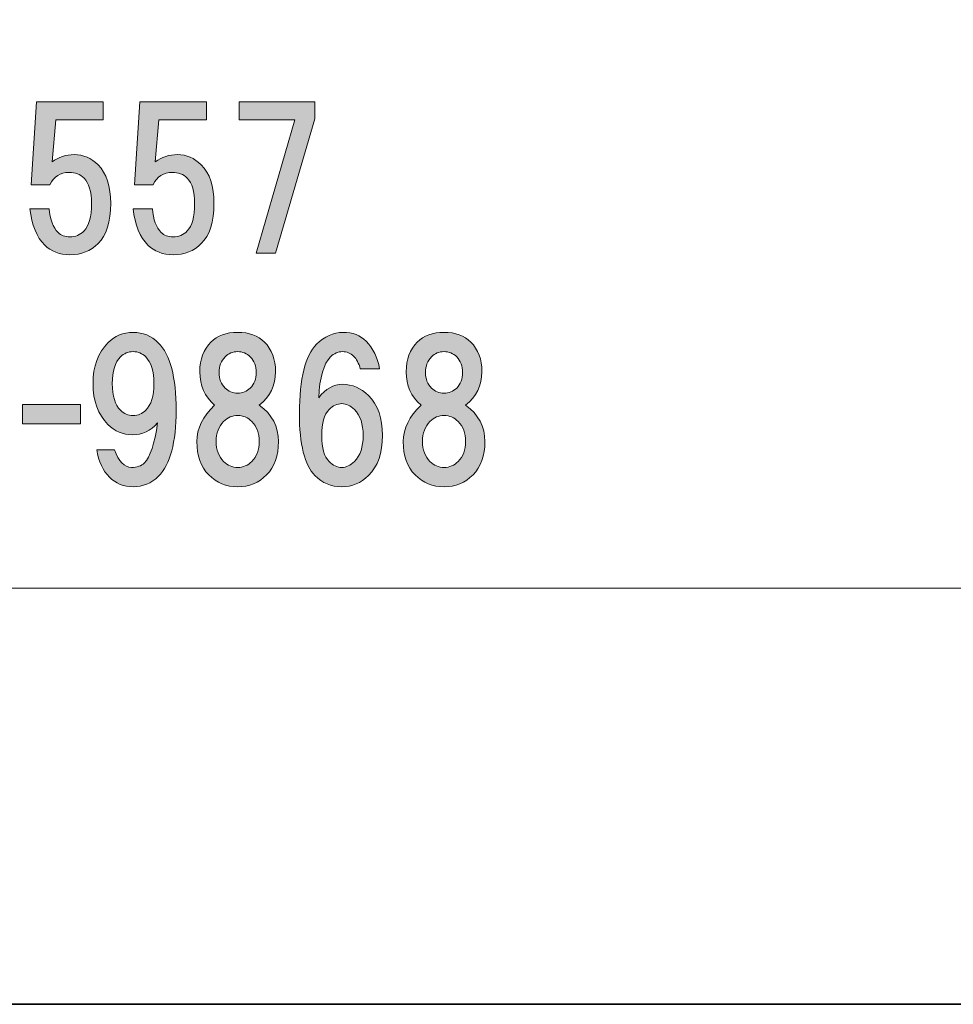
# Model space of a CAD drawing. Units: inches. Extents: x 0 to 297, y -210 to 0.
# Drawn here: x 74 to 89, y -210 to -193 of the extents above; entities that cross this region are included whole.
import ezdxf

# ---------------------------------------------------------------- set-up
doc = ezdxf.new("R2010")
doc.units = ezdxf.units.IN
doc.header["$MEASUREMENT"] = 0
doc.layers.add('レイヤー 1', color=7, linetype='Continuous')

# ---------------------------------------------------------------- blocks, each defined once
blk = doc.blocks.new('block 8')
at = {"layer": 'レイヤー 1'}
h = blk.add_hatch(color=18, dxfattribs=at)
h.dxf.hatch_style = 2
edge = h.paths.add_edge_path()
edge.add_spline(control_points=[(73.768, -196.07), (73.768, -196.07), (73.855, -194.681), (73.855, -194.681), (73.855, -194.681), (74.971, -194.681), (74.971, -194.681), (74.971, -194.681), (74.971, -194.979), (74.971, -194.979), (74.971, -194.979), (74.177, -194.979), (74.177, -194.979), (74.177, -194.979), (74.115, -195.686), (74.115, -195.686), (74.223, -195.603), (74.347, -195.562), (74.487, -195.562), (74.636, -195.562), (74.769, -195.619), (74.884, -195.735), (75.025, -195.876), (75.095, -196.091), (75.095, -196.38), (75.095, -196.686), (75.025, -196.909), (74.884, -197.05), (74.76, -197.174), (74.603, -197.236), (74.413, -197.236), (74.239, -197.236), (74.099, -197.182), (73.991, -197.075), (73.859, -196.942), (73.776, -196.74), (73.743, -196.467), (73.743, -196.467), (74.066, -196.467), (74.066, -196.467), (74.082, -196.649), (74.132, -196.781), (74.215, -196.864), (74.264, -196.913), (74.33, -196.938), (74.413, -196.938), (74.504, -196.938), (74.583, -196.905), (74.649, -196.839), (74.731, -196.756), (74.773, -196.603), (74.773, -196.38), (74.773, -196.182), (74.731, -196.041), (74.649, -195.958), (74.583, -195.892), (74.5, -195.859), (74.401, -195.859), (74.252, -195.859), (74.144, -195.929), (74.078, -196.07), (74.078, -196.07), (73.768, -196.07), (73.768, -196.07)], knot_values=[0, 0, 0, 0, 1, 1, 1, 2, 2, 2, 3, 3, 3, 4, 4, 4, 5, 5, 5, 6, 6, 6, 7, 7, 7, 8, 8, 8, 9, 9, 9, 10, 10, 10, 11, 11, 11, 12, 12, 12, 13, 13, 13, 14, 14, 14, 15, 15, 15, 16, 16, 16, 17, 17, 17, 18, 18, 18, 19, 19, 19, 20, 20, 20, 21, 21, 21, 21], degree=3, periodic=1)
h = blk.add_hatch(color=18, dxfattribs=at)
h.dxf.hatch_style = 2
edge = h.paths.add_edge_path()
edge.add_spline(control_points=[(75.492, -196.07), (75.492, -196.07), (75.579, -194.681), (75.579, -194.681), (75.579, -194.681), (76.695, -194.681), (76.695, -194.681), (76.695, -194.681), (76.695, -194.979), (76.695, -194.979), (76.695, -194.979), (75.901, -194.979), (75.901, -194.979), (75.901, -194.979), (75.839, -195.686), (75.839, -195.686), (75.947, -195.603), (76.071, -195.562), (76.211, -195.562), (76.36, -195.562), (76.492, -195.619), (76.608, -195.735), (76.749, -195.876), (76.819, -196.091), (76.819, -196.38), (76.819, -196.686), (76.749, -196.909), (76.608, -197.05), (76.484, -197.174), (76.327, -197.236), (76.137, -197.236), (75.963, -197.236), (75.823, -197.182), (75.715, -197.075), (75.583, -196.942), (75.5, -196.74), (75.467, -196.467), (75.467, -196.467), (75.79, -196.467), (75.79, -196.467), (75.806, -196.649), (75.856, -196.781), (75.939, -196.864), (75.988, -196.913), (76.054, -196.938), (76.137, -196.938), (76.228, -196.938), (76.306, -196.905), (76.373, -196.839), (76.455, -196.756), (76.497, -196.603), (76.497, -196.38), (76.497, -196.182), (76.455, -196.041), (76.373, -195.958), (76.306, -195.892), (76.224, -195.859), (76.125, -195.859), (75.976, -195.859), (75.868, -195.929), (75.802, -196.07), (75.802, -196.07), (75.492, -196.07), (75.492, -196.07)], knot_values=[0, 0, 0, 0, 1, 1, 1, 2, 2, 2, 3, 3, 3, 4, 4, 4, 5, 5, 5, 6, 6, 6, 7, 7, 7, 8, 8, 8, 9, 9, 9, 10, 10, 10, 11, 11, 11, 12, 12, 12, 13, 13, 13, 14, 14, 14, 15, 15, 15, 16, 16, 16, 17, 17, 17, 18, 18, 18, 19, 19, 19, 20, 20, 20, 21, 21, 21, 21], degree=3, periodic=1)
h = blk.add_hatch(color=18, dxfattribs=at)
h.dxf.hatch_style = 2
h.paths.add_polyline_path([(77.848, -197.211), (77.526, -197.211), (78.171, -194.979), (77.241, -194.979), (77.241, -194.681), (78.506, -194.681), (78.506, -194.966)])
h = blk.add_hatch(color=18, dxfattribs=at)
h.dxf.hatch_style = 2
edge = h.paths.add_edge_path()
edge.add_spline(control_points=[(75.072, -200.952), (74.964, -200.845), (74.894, -200.692), (74.861, -200.494), (74.861, -200.494), (75.159, -200.494), (75.159, -200.494), (75.225, -200.692), (75.32, -200.791), (75.444, -200.791), (75.535, -200.791), (75.605, -200.766), (75.655, -200.717), (75.754, -200.618), (75.828, -200.394), (75.878, -200.047), (75.762, -200.179), (75.622, -200.245), (75.456, -200.245), (75.299, -200.245), (75.163, -200.188), (75.047, -200.072), (74.882, -199.906), (74.799, -199.679), (74.799, -199.39), (74.799, -199.1), (74.882, -198.873), (75.047, -198.708), (75.163, -198.592), (75.303, -198.534), (75.469, -198.534), (75.634, -198.534), (75.775, -198.592), (75.89, -198.708), (76.089, -198.906), (76.188, -199.282), (76.188, -199.836), (76.188, -200.374), (76.089, -200.742), (75.89, -200.94), (75.775, -201.056), (75.634, -201.114), (75.469, -201.114), (75.312, -201.114), (75.179, -201.06), (75.072, -200.952)], knot_values=[0, 0, 0, 0, 1, 1, 1, 2, 2, 2, 3, 3, 3, 4, 4, 4, 5, 5, 5, 6, 6, 6, 7, 7, 7, 8, 8, 8, 9, 9, 9, 10, 10, 10, 11, 11, 11, 12, 12, 12, 13, 13, 13, 14, 14, 14, 15, 15, 15, 15], degree=3, periodic=1)
edge = h.paths.add_edge_path()
edge.add_spline(control_points=[(75.679, -199.836), (75.77, -199.745), (75.816, -199.596), (75.816, -199.39), (75.816, -199.183), (75.77, -199.034), (75.679, -198.943), (75.622, -198.885), (75.551, -198.856), (75.469, -198.856), (75.386, -198.856), (75.316, -198.885), (75.258, -198.943), (75.167, -199.034), (75.121, -199.183), (75.121, -199.39), (75.121, -199.596), (75.167, -199.745), (75.258, -199.836), (75.316, -199.894), (75.386, -199.923), (75.469, -199.923), (75.551, -199.923), (75.622, -199.894), (75.679, -199.836)], knot_values=[0, 0, 0, 0, 1, 1, 1, 2, 2, 2, 3, 3, 3, 4, 4, 4, 5, 5, 5, 6, 6, 6, 7, 7, 7, 8, 8, 8, 8], degree=3, periodic=1)
h = blk.add_hatch(color=18, dxfattribs=at)
h.dxf.hatch_style = 2
edge = h.paths.add_edge_path()
edge.add_spline(control_points=[(77.662, -198.695), (77.786, -198.819), (77.848, -198.985), (77.848, -199.191), (77.848, -199.423), (77.758, -199.609), (77.576, -199.749), (77.791, -199.906), (77.898, -200.109), (77.898, -200.357), (77.898, -200.597), (77.832, -200.783), (77.7, -200.915), (77.567, -201.048), (77.406, -201.114), (77.216, -201.114), (77.026, -201.114), (76.865, -201.048), (76.732, -200.915), (76.6, -200.783), (76.534, -200.597), (76.534, -200.357), (76.534, -200.142), (76.633, -199.94), (76.831, -199.749), (76.666, -199.609), (76.583, -199.423), (76.583, -199.191), (76.583, -198.985), (76.645, -198.819), (76.769, -198.695), (76.877, -198.588), (77.026, -198.534), (77.216, -198.534), (77.406, -198.534), (77.555, -198.588), (77.662, -198.695)], knot_values=[0, 0, 0, 0, 1, 1, 1, 2, 2, 2, 3, 3, 3, 4, 4, 4, 5, 5, 5, 6, 6, 6, 7, 7, 7, 8, 8, 8, 9, 9, 9, 10, 10, 10, 11, 11, 11, 12, 12, 12, 12], degree=3, periodic=1)
edge = h.paths.add_edge_path()
edge.add_spline(control_points=[(76.98, -200.692), (77.046, -200.758), (77.125, -200.791), (77.216, -200.791), (77.307, -200.791), (77.385, -200.758), (77.452, -200.692), (77.534, -200.609), (77.576, -200.498), (77.576, -200.357), (77.576, -200.217), (77.534, -200.105), (77.452, -200.022), (77.385, -199.956), (77.307, -199.923), (77.216, -199.923), (77.125, -199.923), (77.046, -199.956), (76.98, -200.022), (76.898, -200.105), (76.856, -200.217), (76.856, -200.357), (76.856, -200.498), (76.898, -200.609), (76.98, -200.692)], knot_values=[0, 0, 0, 0, 1, 1, 1, 2, 2, 2, 3, 3, 3, 4, 4, 4, 5, 5, 5, 6, 6, 6, 7, 7, 7, 8, 8, 8, 8], degree=3, periodic=1)
edge = h.paths.add_edge_path()
edge.add_spline(control_points=[(77.427, -198.943), (77.369, -198.885), (77.299, -198.856), (77.216, -198.856), (77.133, -198.856), (77.063, -198.885), (77.005, -198.943), (76.939, -199.009), (76.906, -199.096), (76.906, -199.204), (76.906, -199.311), (76.939, -199.398), (77.005, -199.464), (77.063, -199.522), (77.133, -199.551), (77.216, -199.551), (77.299, -199.551), (77.369, -199.522), (77.427, -199.464), (77.493, -199.398), (77.526, -199.311), (77.526, -199.204), (77.526, -199.096), (77.493, -199.009), (77.427, -198.943)], knot_values=[0, 0, 0, 0, 1, 1, 1, 2, 2, 2, 3, 3, 3, 4, 4, 4, 5, 5, 5, 6, 6, 6, 7, 7, 7, 8, 8, 8, 8], degree=3, periodic=1)
h = blk.add_hatch(color=18, dxfattribs=at)
h.dxf.hatch_style = 2
edge = h.paths.add_edge_path()
edge.add_spline(control_points=[(79.363, -198.683), (79.479, -198.799), (79.553, -198.952), (79.586, -199.142), (79.586, -199.142), (79.264, -199.142), (79.264, -199.142), (79.239, -199.051), (79.202, -198.98), (79.152, -198.931), (79.102, -198.881), (79.04, -198.856), (78.966, -198.856), (78.892, -198.856), (78.826, -198.885), (78.768, -198.943), (78.652, -199.059), (78.586, -199.286), (78.569, -199.625), (78.685, -199.477), (78.817, -199.402), (78.966, -199.402), (79.131, -199.402), (79.276, -199.464), (79.4, -199.588), (79.557, -199.745), (79.636, -199.969), (79.636, -200.258), (79.636, -200.547), (79.557, -200.771), (79.4, -200.928), (79.276, -201.052), (79.127, -201.114), (78.954, -201.114), (78.78, -201.114), (78.631, -201.052), (78.507, -200.928), (78.334, -200.754), (78.247, -200.407), (78.247, -199.886), (78.247, -199.307), (78.342, -198.923), (78.532, -198.732), (78.664, -198.6), (78.813, -198.534), (78.978, -198.534), (79.136, -198.534), (79.264, -198.584), (79.363, -198.683)], knot_values=[0, 0, 0, 0, 1, 1, 1, 2, 2, 2, 3, 3, 3, 4, 4, 4, 5, 5, 5, 6, 6, 6, 7, 7, 7, 8, 8, 8, 9, 9, 9, 10, 10, 10, 11, 11, 11, 12, 12, 12, 13, 13, 13, 14, 14, 14, 15, 15, 15, 16, 16, 16, 16], degree=3, periodic=1)
edge = h.paths.add_edge_path()
edge.add_spline(control_points=[(78.743, -199.824), (78.66, -199.906), (78.619, -200.051), (78.619, -200.258), (78.619, -200.465), (78.66, -200.609), (78.743, -200.692), (78.809, -200.758), (78.879, -200.791), (78.954, -200.791), (79.028, -200.791), (79.098, -200.758), (79.165, -200.692), (79.264, -200.593), (79.313, -200.448), (79.313, -200.258), (79.313, -200.068), (79.264, -199.923), (79.165, -199.824), (79.098, -199.758), (79.028, -199.725), (78.954, -199.725), (78.879, -199.725), (78.809, -199.758), (78.743, -199.824)], knot_values=[0, 0, 0, 0, 1, 1, 1, 2, 2, 2, 3, 3, 3, 4, 4, 4, 5, 5, 5, 6, 6, 6, 7, 7, 7, 8, 8, 8, 8], degree=3, periodic=1)
h = blk.add_hatch(color=18, dxfattribs=at)
h.dxf.hatch_style = 2
edge = h.paths.add_edge_path()
edge.add_spline(control_points=[(81.11, -198.695), (81.234, -198.819), (81.296, -198.985), (81.296, -199.191), (81.296, -199.423), (81.205, -199.609), (81.023, -199.749), (81.238, -199.906), (81.346, -200.109), (81.346, -200.357), (81.346, -200.597), (81.28, -200.783), (81.148, -200.915), (81.015, -201.048), (80.854, -201.114), (80.664, -201.114), (80.474, -201.114), (80.312, -201.048), (80.18, -200.915), (80.048, -200.783), (79.982, -200.597), (79.982, -200.357), (79.982, -200.142), (80.081, -199.94), (80.279, -199.749), (80.114, -199.609), (80.031, -199.423), (80.031, -199.191), (80.031, -198.985), (80.093, -198.819), (80.217, -198.695), (80.325, -198.588), (80.474, -198.534), (80.664, -198.534), (80.854, -198.534), (81.003, -198.588), (81.11, -198.695)], knot_values=[0, 0, 0, 0, 1, 1, 1, 2, 2, 2, 3, 3, 3, 4, 4, 4, 5, 5, 5, 6, 6, 6, 7, 7, 7, 8, 8, 8, 9, 9, 9, 10, 10, 10, 11, 11, 11, 12, 12, 12, 12], degree=3, periodic=1)
edge = h.paths.add_edge_path()
edge.add_spline(control_points=[(80.428, -200.692), (80.494, -200.758), (80.573, -200.791), (80.664, -200.791), (80.755, -200.791), (80.833, -200.758), (80.899, -200.692), (80.982, -200.609), (81.023, -200.498), (81.023, -200.357), (81.023, -200.217), (80.982, -200.105), (80.899, -200.022), (80.833, -199.956), (80.755, -199.923), (80.664, -199.923), (80.573, -199.923), (80.494, -199.956), (80.428, -200.022), (80.345, -200.105), (80.304, -200.217), (80.304, -200.357), (80.304, -200.498), (80.345, -200.609), (80.428, -200.692)], knot_values=[0, 0, 0, 0, 1, 1, 1, 2, 2, 2, 3, 3, 3, 4, 4, 4, 5, 5, 5, 6, 6, 6, 7, 7, 7, 8, 8, 8, 8], degree=3, periodic=1)
edge = h.paths.add_edge_path()
edge.add_spline(control_points=[(80.875, -198.943), (80.817, -198.885), (80.746, -198.856), (80.664, -198.856), (80.581, -198.856), (80.511, -198.885), (80.453, -198.943), (80.387, -199.009), (80.354, -199.096), (80.354, -199.204), (80.354, -199.311), (80.387, -199.398), (80.453, -199.464), (80.511, -199.522), (80.581, -199.551), (80.664, -199.551), (80.746, -199.551), (80.817, -199.522), (80.875, -199.464), (80.941, -199.398), (80.974, -199.311), (80.974, -199.204), (80.974, -199.096), (80.941, -199.009), (80.875, -198.943)], knot_values=[0, 0, 0, 0, 1, 1, 1, 2, 2, 2, 3, 3, 3, 4, 4, 4, 5, 5, 5, 6, 6, 6, 7, 7, 7, 8, 8, 8, 8], degree=3, periodic=1)
h = blk.add_hatch(color=18, dxfattribs=at)
h.dxf.hatch_style = 2
h.paths.add_polyline_path([(74.591, -200.064), (73.623, -200.064), (73.623, -199.741), (74.591, -199.741)])
at = {"layer": 'レイヤー 1', "lineweight": 0}
for points in [[(77.848, -197.211), (77.526, -197.211), (78.171, -194.979), (77.241, -194.979), (77.241, -194.681), (78.506, -194.681), (78.506, -194.966), (77.848, -197.211)], [(74.591, -200.064), (73.623, -200.064), (73.623, -199.741), (74.591, -199.741), (74.591, -200.064)]]:
    blk.add_lwpolyline(points, dxfattribs=at)
for points, knots in [([(73.768, -196.07), (73.768, -196.07), (73.855, -194.681), (73.855, -194.681), (73.855, -194.681), (74.971, -194.681), (74.971, -194.681), (74.971, -194.681), (74.971, -194.979), (74.971, -194.979), (74.971, -194.979), (74.177, -194.979), (74.177, -194.979), (74.177, -194.979), (74.115, -195.686), (74.115, -195.686), (74.223, -195.603), (74.347, -195.562), (74.487, -195.562), (74.636, -195.562), (74.769, -195.619), (74.884, -195.735), (75.025, -195.876), (75.095, -196.091), (75.095, -196.38), (75.095, -196.686), (75.025, -196.909), (74.884, -197.05), (74.76, -197.174), (74.603, -197.236), (74.413, -197.236), (74.239, -197.236), (74.099, -197.182), (73.991, -197.075), (73.859, -196.942), (73.776, -196.74), (73.743, -196.467), (73.743, -196.467), (74.066, -196.467), (74.066, -196.467), (74.082, -196.649), (74.132, -196.781), (74.215, -196.864), (74.264, -196.913), (74.33, -196.938), (74.413, -196.938), (74.504, -196.938), (74.583, -196.905), (74.649, -196.839), (74.731, -196.756), (74.773, -196.603), (74.773, -196.38), (74.773, -196.182), (74.731, -196.041), (74.649, -195.958), (74.583, -195.892), (74.5, -195.859), (74.401, -195.859), (74.252, -195.859), (74.144, -195.929), (74.078, -196.07), (74.078, -196.07), (73.768, -196.07), (73.768, -196.07)], [0, 0, 0, 0, 1, 1, 1, 2, 2, 2, 3, 3, 3, 4, 4, 4, 5, 5, 5, 6, 6, 6, 7, 7, 7, 8, 8, 8, 9, 9, 9, 10, 10, 10, 11, 11, 11, 12, 12, 12, 13, 13, 13, 14, 14, 14, 15, 15, 15, 16, 16, 16, 17, 17, 17, 18, 18, 18, 19, 19, 19, 20, 20, 20, 21, 21, 21, 21]), ([(75.492, -196.07), (75.492, -196.07), (75.579, -194.681), (75.579, -194.681), (75.579, -194.681), (76.695, -194.681), (76.695, -194.681), (76.695, -194.681), (76.695, -194.979), (76.695, -194.979), (76.695, -194.979), (75.901, -194.979), (75.901, -194.979), (75.901, -194.979), (75.839, -195.686), (75.839, -195.686), (75.947, -195.603), (76.071, -195.562), (76.211, -195.562), (76.36, -195.562), (76.492, -195.619), (76.608, -195.735), (76.749, -195.876), (76.819, -196.091), (76.819, -196.38), (76.819, -196.686), (76.749, -196.909), (76.608, -197.05), (76.484, -197.174), (76.327, -197.236), (76.137, -197.236), (75.963, -197.236), (75.823, -197.182), (75.715, -197.075), (75.583, -196.942), (75.5, -196.74), (75.467, -196.467), (75.467, -196.467), (75.79, -196.467), (75.79, -196.467), (75.806, -196.649), (75.856, -196.781), (75.939, -196.864), (75.988, -196.913), (76.054, -196.938), (76.137, -196.938), (76.228, -196.938), (76.306, -196.905), (76.373, -196.839), (76.455, -196.756), (76.497, -196.603), (76.497, -196.38), (76.497, -196.182), (76.455, -196.041), (76.373, -195.958), (76.306, -195.892), (76.224, -195.859), (76.125, -195.859), (75.976, -195.859), (75.868, -195.929), (75.802, -196.07), (75.802, -196.07), (75.492, -196.07), (75.492, -196.07)], [0, 0, 0, 0, 1, 1, 1, 2, 2, 2, 3, 3, 3, 4, 4, 4, 5, 5, 5, 6, 6, 6, 7, 7, 7, 8, 8, 8, 9, 9, 9, 10, 10, 10, 11, 11, 11, 12, 12, 12, 13, 13, 13, 14, 14, 14, 15, 15, 15, 16, 16, 16, 17, 17, 17, 18, 18, 18, 19, 19, 19, 20, 20, 20, 21, 21, 21, 21]), ([(75.072, -200.952), (74.964, -200.845), (74.894, -200.692), (74.861, -200.494), (74.861, -200.494), (75.159, -200.494), (75.159, -200.494), (75.225, -200.692), (75.32, -200.791), (75.444, -200.791), (75.535, -200.791), (75.605, -200.766), (75.655, -200.717), (75.754, -200.618), (75.828, -200.394), (75.878, -200.047), (75.762, -200.179), (75.622, -200.245), (75.456, -200.245), (75.299, -200.245), (75.163, -200.188), (75.047, -200.072), (74.882, -199.906), (74.799, -199.679), (74.799, -199.39), (74.799, -199.1), (74.882, -198.873), (75.047, -198.708), (75.163, -198.592), (75.303, -198.534), (75.469, -198.534), (75.634, -198.534), (75.775, -198.592), (75.89, -198.708), (76.089, -198.906), (76.188, -199.282), (76.188, -199.836), (76.188, -200.374), (76.089, -200.742), (75.89, -200.94), (75.775, -201.056), (75.634, -201.114), (75.469, -201.114), (75.312, -201.114), (75.179, -201.06), (75.072, -200.952)], [0, 0, 0, 0, 1, 1, 1, 2, 2, 2, 3, 3, 3, 4, 4, 4, 5, 5, 5, 6, 6, 6, 7, 7, 7, 8, 8, 8, 9, 9, 9, 10, 10, 10, 11, 11, 11, 12, 12, 12, 13, 13, 13, 14, 14, 14, 15, 15, 15, 15]), ([(77.662, -198.695), (77.786, -198.819), (77.848, -198.985), (77.848, -199.191), (77.848, -199.423), (77.758, -199.609), (77.576, -199.749), (77.791, -199.906), (77.898, -200.109), (77.898, -200.357), (77.898, -200.597), (77.832, -200.783), (77.7, -200.915), (77.567, -201.048), (77.406, -201.114), (77.216, -201.114), (77.026, -201.114), (76.865, -201.048), (76.732, -200.915), (76.6, -200.783), (76.534, -200.597), (76.534, -200.357), (76.534, -200.142), (76.633, -199.94), (76.831, -199.749), (76.666, -199.609), (76.583, -199.423), (76.583, -199.191), (76.583, -198.985), (76.645, -198.819), (76.769, -198.695), (76.877, -198.588), (77.026, -198.534), (77.216, -198.534), (77.406, -198.534), (77.555, -198.588), (77.662, -198.695)], [0, 0, 0, 0, 1, 1, 1, 2, 2, 2, 3, 3, 3, 4, 4, 4, 5, 5, 5, 6, 6, 6, 7, 7, 7, 8, 8, 8, 9, 9, 9, 10, 10, 10, 11, 11, 11, 12, 12, 12, 12]), ([(79.363, -198.683), (79.479, -198.799), (79.553, -198.952), (79.586, -199.142), (79.586, -199.142), (79.264, -199.142), (79.264, -199.142), (79.239, -199.051), (79.202, -198.98), (79.152, -198.931), (79.102, -198.881), (79.04, -198.856), (78.966, -198.856), (78.892, -198.856), (78.826, -198.885), (78.768, -198.943), (78.652, -199.059), (78.586, -199.286), (78.569, -199.625), (78.685, -199.477), (78.817, -199.402), (78.966, -199.402), (79.131, -199.402), (79.276, -199.464), (79.4, -199.588), (79.557, -199.745), (79.636, -199.969), (79.636, -200.258), (79.636, -200.547), (79.557, -200.771), (79.4, -200.928), (79.276, -201.052), (79.127, -201.114), (78.954, -201.114), (78.78, -201.114), (78.631, -201.052), (78.507, -200.928), (78.334, -200.754), (78.247, -200.407), (78.247, -199.886), (78.247, -199.307), (78.342, -198.923), (78.532, -198.732), (78.664, -198.6), (78.813, -198.534), (78.978, -198.534), (79.136, -198.534), (79.264, -198.584), (79.363, -198.683)], [0, 0, 0, 0, 1, 1, 1, 2, 2, 2, 3, 3, 3, 4, 4, 4, 5, 5, 5, 6, 6, 6, 7, 7, 7, 8, 8, 8, 9, 9, 9, 10, 10, 10, 11, 11, 11, 12, 12, 12, 13, 13, 13, 14, 14, 14, 15, 15, 15, 16, 16, 16, 16]), ([(81.11, -198.695), (81.234, -198.819), (81.296, -198.985), (81.296, -199.191), (81.296, -199.423), (81.205, -199.609), (81.023, -199.749), (81.238, -199.906), (81.346, -200.109), (81.346, -200.357), (81.346, -200.597), (81.28, -200.783), (81.148, -200.915), (81.015, -201.048), (80.854, -201.114), (80.664, -201.114), (80.474, -201.114), (80.312, -201.048), (80.18, -200.915), (80.048, -200.783), (79.982, -200.597), (79.982, -200.357), (79.982, -200.142), (80.081, -199.94), (80.279, -199.749), (80.114, -199.609), (80.031, -199.423), (80.031, -199.191), (80.031, -198.985), (80.093, -198.819), (80.217, -198.695), (80.325, -198.588), (80.474, -198.534), (80.664, -198.534), (80.854, -198.534), (81.003, -198.588), (81.11, -198.695)], [0, 0, 0, 0, 1, 1, 1, 2, 2, 2, 3, 3, 3, 4, 4, 4, 5, 5, 5, 6, 6, 6, 7, 7, 7, 8, 8, 8, 9, 9, 9, 10, 10, 10, 11, 11, 11, 12, 12, 12, 12]), ([(75.679, -199.836), (75.77, -199.745), (75.816, -199.596), (75.816, -199.39), (75.816, -199.183), (75.77, -199.034), (75.679, -198.943), (75.622, -198.885), (75.551, -198.856), (75.469, -198.856), (75.386, -198.856), (75.316, -198.885), (75.258, -198.943), (75.167, -199.034), (75.121, -199.183), (75.121, -199.39), (75.121, -199.596), (75.167, -199.745), (75.258, -199.836), (75.316, -199.894), (75.386, -199.923), (75.469, -199.923), (75.551, -199.923), (75.622, -199.894), (75.679, -199.836)], [0, 0, 0, 0, 1, 1, 1, 2, 2, 2, 3, 3, 3, 4, 4, 4, 5, 5, 5, 6, 6, 6, 7, 7, 7, 8, 8, 8, 8]), ([(77.427, -198.943), (77.369, -198.885), (77.299, -198.856), (77.216, -198.856), (77.133, -198.856), (77.063, -198.885), (77.005, -198.943), (76.939, -199.009), (76.906, -199.096), (76.906, -199.204), (76.906, -199.311), (76.939, -199.398), (77.005, -199.464), (77.063, -199.522), (77.133, -199.551), (77.216, -199.551), (77.299, -199.551), (77.369, -199.522), (77.427, -199.464), (77.493, -199.398), (77.526, -199.311), (77.526, -199.204), (77.526, -199.096), (77.493, -199.009), (77.427, -198.943)], [0, 0, 0, 0, 1, 1, 1, 2, 2, 2, 3, 3, 3, 4, 4, 4, 5, 5, 5, 6, 6, 6, 7, 7, 7, 8, 8, 8, 8]), ([(80.875, -198.943), (80.817, -198.885), (80.746, -198.856), (80.664, -198.856), (80.581, -198.856), (80.511, -198.885), (80.453, -198.943), (80.387, -199.009), (80.354, -199.096), (80.354, -199.204), (80.354, -199.311), (80.387, -199.398), (80.453, -199.464), (80.511, -199.522), (80.581, -199.551), (80.664, -199.551), (80.746, -199.551), (80.817, -199.522), (80.875, -199.464), (80.941, -199.398), (80.974, -199.311), (80.974, -199.204), (80.974, -199.096), (80.941, -199.009), (80.875, -198.943)], [0, 0, 0, 0, 1, 1, 1, 2, 2, 2, 3, 3, 3, 4, 4, 4, 5, 5, 5, 6, 6, 6, 7, 7, 7, 8, 8, 8, 8]), ([(78.743, -199.824), (78.66, -199.906), (78.619, -200.051), (78.619, -200.258), (78.619, -200.465), (78.66, -200.609), (78.743, -200.692), (78.809, -200.758), (78.879, -200.791), (78.954, -200.791), (79.028, -200.791), (79.098, -200.758), (79.165, -200.692), (79.264, -200.593), (79.313, -200.448), (79.313, -200.258), (79.313, -200.068), (79.264, -199.923), (79.165, -199.824), (79.098, -199.758), (79.028, -199.725), (78.954, -199.725), (78.879, -199.725), (78.809, -199.758), (78.743, -199.824)], [0, 0, 0, 0, 1, 1, 1, 2, 2, 2, 3, 3, 3, 4, 4, 4, 5, 5, 5, 6, 6, 6, 7, 7, 7, 8, 8, 8, 8]), ([(76.98, -200.692), (77.046, -200.758), (77.125, -200.791), (77.216, -200.791), (77.307, -200.791), (77.385, -200.758), (77.452, -200.692), (77.534, -200.609), (77.576, -200.498), (77.576, -200.357), (77.576, -200.217), (77.534, -200.105), (77.452, -200.022), (77.385, -199.956), (77.307, -199.923), (77.216, -199.923), (77.125, -199.923), (77.046, -199.956), (76.98, -200.022), (76.898, -200.105), (76.856, -200.217), (76.856, -200.357), (76.856, -200.498), (76.898, -200.609), (76.98, -200.692)], [0, 0, 0, 0, 1, 1, 1, 2, 2, 2, 3, 3, 3, 4, 4, 4, 5, 5, 5, 6, 6, 6, 7, 7, 7, 8, 8, 8, 8]), ([(80.428, -200.692), (80.494, -200.758), (80.573, -200.791), (80.664, -200.791), (80.755, -200.791), (80.833, -200.758), (80.899, -200.692), (80.982, -200.609), (81.023, -200.498), (81.023, -200.357), (81.023, -200.217), (80.982, -200.105), (80.899, -200.022), (80.833, -199.956), (80.755, -199.923), (80.664, -199.923), (80.573, -199.923), (80.494, -199.956), (80.428, -200.022), (80.345, -200.105), (80.304, -200.217), (80.304, -200.357), (80.304, -200.498), (80.345, -200.609), (80.428, -200.692)], [0, 0, 0, 0, 1, 1, 1, 2, 2, 2, 3, 3, 3, 4, 4, 4, 5, 5, 5, 6, 6, 6, 7, 7, 7, 8, 8, 8, 8])]:
    blk.add_open_spline(points, degree=3, knots=knots, dxfattribs=at)
blk = doc.blocks.new('block 2')
at = {"layer": 'レイヤー 1', "color": 7, "lineweight": 18}
blk.add_lwpolyline([(6.477, -202.811), (91.017, -202.811), (91.017, -186.81), (6.477, -186.81), (6.477, -202.811)], dxfattribs=at)
at = {"layer": 'レイヤー 1'}
blk.add_blockref('block 8', (0, 0), dxfattribs=at)

msp = doc.modelspace()

# ---------------------------------------------------------------- linework, layer by layer
at = {"layer": 'レイヤー 1', "color": 18, "lineweight": 35}
msp.add_lwpolyline([(296.738, -209.764), (0.405, -209.764), (0.405, -0.213), (296.738, -0.213), (296.738, -209.764)], dxfattribs=at)

# ---------------------------------------------------------------- block references
at = {"layer": 'レイヤー 1'}
msp.add_blockref('block 2', (0, 0), dxfattribs=at)

doc.saveas('drawing.dxf')
